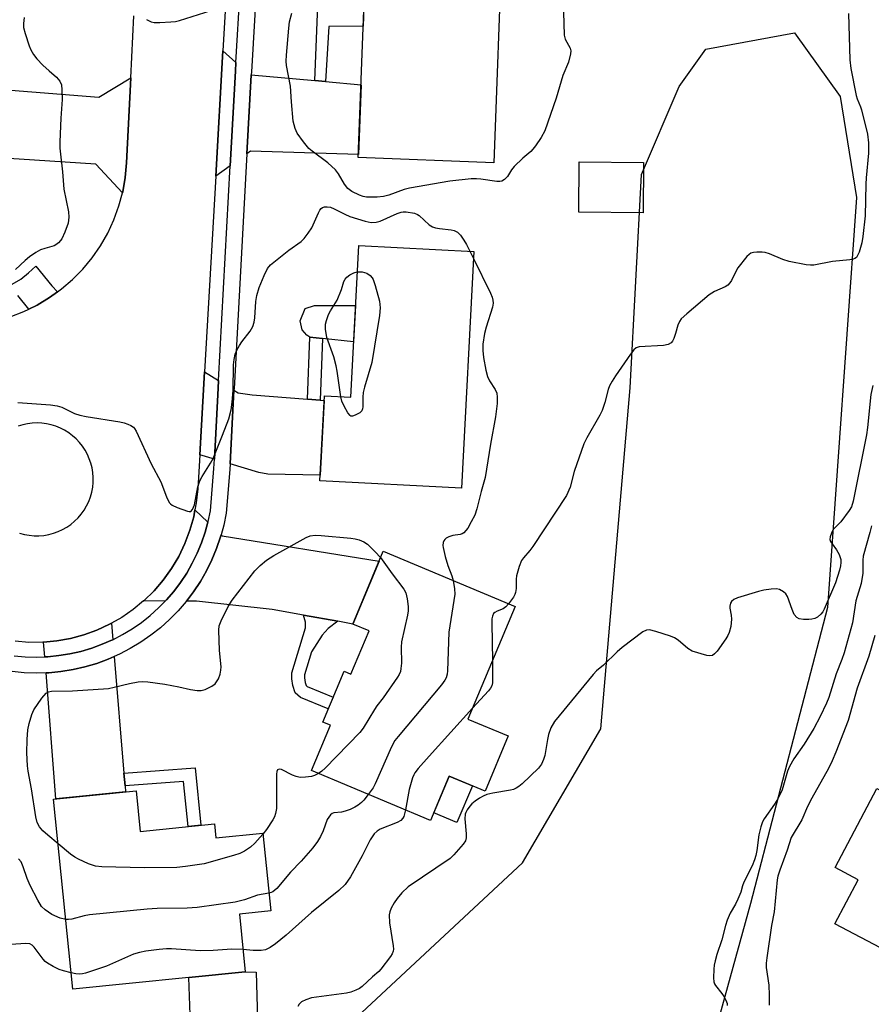
# Model space of a CAD drawing. Units: inches. Extents: x 1261767 to 1267767, y 553451 to 557451.
# Drawn here: x 1266200 to 1266429, y 554203 to 554469 of the extents above; entities that cross this region are included whole.
import ezdxf

# ---------------------------------------------------------------- set-up
doc = ezdxf.new("R2010")
doc.units = ezdxf.units.IN
doc.header["$MEASUREMENT"] = 0
for name, color, linetype in [('BLDG-Footprint', 5, 'Continuous'), ('CULTRL-Pad', 6, 'Continuous'), ('NTRL-Trees', 3, 'Continuous'), ('TRANS-Driveway', 251, 'Continuous'), ('TRANS-Non Street Sidewalk', 7, 'Continuous'), ('TRANS-Road', 130, 'Continuous'), ('TRANS-Street Sidewalk', 7, 'Continuous'), ('Undefined', 1, 'Continuous')]:
    doc.layers.add(name, color=color, linetype=linetype)

msp = doc.modelspace()

# ---------------------------------------------------------------- linework, layer by layer
at = {"layer": 'BLDG-Footprint'}
for points, elevation in [([(1266329.93, 554490.78), (1266327.67, 554429.99), (1266291.15, 554431.36), (1266293.42, 554492.14)], 586.68), ([(1266322.33, 554406.04), (1266318.95, 554342.16), (1266280.8, 554344.18), (1266282.01, 554367.1), (1266289.11, 554366.72), (1266291.27, 554407.68)], 587.07), ([(1266333.45, 554310.28), (1266320.71, 554279.93), (1266331.6, 554275.36), (1266325.36, 554260.49), (1266315.69, 554264.54), (1266310.66, 554252.55), (1266278.57, 554266.02), (1266283.69, 554278.23), (1266281.57, 554279.12), (1266287.32, 554292.82), (1266289.15, 554292.06), (1266294.04, 554303.71), (1266289.65, 554305.55), (1266297.9, 554325.2)], 586.23), ([(1266448.63, 554273.31), (1266483.3, 554255), (1266472.71, 554234.96), (1266467.05, 554237.95), (1266451.25, 554208.05), (1266419.67, 554224.72), (1266425.94, 554236.59), (1266419.71, 554239.88), (1266430.97, 554261.2), (1266439.78, 554256.55)], 577.53), ([(1266231.26, 554260.6), (1266232.37, 554249.62), (1266252.38, 554251.66), (1266252.77, 554247.85), (1266265.42, 554249.14), (1266267.55, 554228.18), (1266259.11, 554227.32), (1266260.69, 554211.78), (1266214.19, 554207.05), (1266208.98, 554258.33)], 586)]:
    msp.add_lwpolyline(points, close=True, dxfattribs=dict(at, elevation=elevation))
at = {"layer": 'CULTRL-Pad'}
for points in [[(1266368.08, 554430), (1266367.94, 554416.42), (1266350.6, 554416.6), (1266350.74, 554430.18)], [(1266290.42, 554391.48), (1266289.9, 554381.67), (1266281.52, 554382.57), (1266278.09, 554382.93), (1266277.26, 554383.48), (1266276.02, 554384.86), (1266275.47, 554387.35), (1266276.85, 554390.66), (1266279.33, 554391.48)], [(1266321.9, 554261.94), (1266317.75, 554252.03), (1266311.53, 554254.63), (1266315.69, 554264.54)], [(1266264.26, 554189.32), (1266246.28, 554187.51), (1266245.44, 554210.23), (1266260.69, 554211.78), (1266263.59, 554211.62)]]:
    msp.add_lwpolyline(points, close=True, dxfattribs=at)
at = {"layer": 'NTRL-Trees'}
msp.add_lwpolyline([(1266073.44, 554255.07), (1266091.44, 554216.85), (1266143.29, 554192.93), (1266149.4, 554190.11), (1266174.89, 554178.36), (1266239.34, 554172.25), (1266277.67, 554187.25), (1266335.45, 554241.13), (1266356.56, 554277.25), (1266364.45, 554369.23), (1266367.53, 554426.81), (1266377.67, 554450.58), (1266384.9, 554460.58), (1266408.78, 554465.02), (1266421.07, 554447.83), (1266425.45, 554420.58), (1266417.67, 554310.02), (1266396.89, 554230.2), (1266377.59, 554160.16), (1266371.96, 554144.48), (1266348.97, 554114.06), (1266273.56, 554091.76), (1265999.46, 554112.85)], dxfattribs=at)
at = {"layer": 'TRANS-Driveway'}
for points in [[(1266258.17, 554456.99), (1266258.04, 554454.7), (1266256.64, 554429.17), (1266252.71, 554426.36), (1266254.65, 554460.12)], [(1266227.56, 554421.87), (1266220.37, 554429.61), (1266180.28, 554432.22), (1266175.09, 554432.55), (1266173.94, 554432.63), (1266174.77, 554451.39), (1266221.2, 554447.68), (1266229.81, 554452.89), (1266228.68, 554429.92), (1266228.32, 554425.99), (1266227.62, 554422.11)], [(1266279.44, 554452.15), (1266282.33, 554451.88), (1266291.89, 554451.02), (1266291.18, 554432.2), (1266262.09, 554433.06), (1266261.13, 554432.37), (1266262.3, 554453.71)], [(1266253.46, 554371.2), (1266253.35, 554369.18), (1266252.35, 554350.02), (1266248.39, 554351.23), (1266249.68, 554373.55)], [(1266277.48, 554366.17), (1266280.91, 554365.9), (1266281.94, 554365.82), (1266280.88, 554345.67), (1266266.78, 554345.97), (1266264.3, 554346.39), (1266256.6, 554348.73), (1266257.63, 554368.62), (1266258.78, 554367.9), (1266262.51, 554367.35)], [(1266250.61, 554333), (1266249.87, 554330.31), (1266248.89, 554327.44), (1266247.73, 554324.64), (1266246.4, 554321.93), (1266244.89, 554319.3), (1266243.22, 554316.77), (1266241.39, 554314.35), (1266239.41, 554312.05), (1266239.12, 554311.75), (1266233.26, 554311.79), (1266233.34, 554311.85), (1266236.07, 554314.52), (1266238.56, 554317.42), (1266240.78, 554320.53), (1266242.73, 554323.81), (1266244.38, 554327.25), (1266245.73, 554330.83), (1266246.77, 554334.5), (1266247.11, 554336.33)], [(1266285.61, 554306.29), (1266276.39, 554307.96), (1266267.95, 554309.5), (1266247.54, 554311.7), (1266244.8, 554311.72), (1266246.74, 554314.28), (1266248.56, 554317.04), (1266250.2, 554319.9), (1266251.66, 554322.87), (1266252.92, 554325.92), (1266253.99, 554329.05), (1266254.15, 554329.63), (1266254.44, 554329.35), (1266296.76, 554322.49), (1266289.65, 554305.55)], [(1266224.95, 554301.33), (1266224.89, 554301.3), (1266222.11, 554300.08), (1266219.27, 554299.03), (1266216.36, 554298.17), (1266213.41, 554297.5), (1266210.42, 554297.02), (1266207.4, 554296.72), (1266206.61, 554296.7), (1266206.31, 554300.65), (1266209.84, 554300.98), (1266213.53, 554301.64), (1266217.16, 554302.62), (1266220.69, 554303.89), (1266224.09, 554305.47), (1266224.58, 554305.75)], [(1266227.97, 554265.34), (1266228.26, 554261.91), (1266228.4, 554260.31), (1266209.58, 554258.39), (1266206.95, 554292.4), (1266207.68, 554292.42), (1266210.97, 554292.74), (1266214.23, 554293.27), (1266217.45, 554294.01), (1266220.62, 554294.94), (1266223.72, 554296.08), (1266225.33, 554296.79)]]:
    msp.add_lwpolyline(points, close=True, dxfattribs=at)
at = {"layer": 'TRANS-Non Street Sidewalk'}
msp.add_lwpolyline([(1266292.86, 554477.21), (1266292.48, 554466.83), (1266283.18, 554466.72), (1266282.33, 554451.88), (1266279.44, 554452.15), (1266280.37, 554474.69)], dxfattribs=at)
for points in [[(1266280.91, 554365.9), (1266277.48, 554366.17), (1266278.09, 554382.93), (1266281.52, 554382.57)], [(1266285.61, 554306.29), (1266283.05, 554304.39), (1266281.4, 554302.53), (1266278.53, 554298.04), (1266276.64, 554291.88), (1266276.64, 554291), (1266276.82, 554289.79), (1266277.11, 554288.99), (1266277.4, 554288.73), (1266284.4, 554285.86), (1266283.07, 554282.68), (1266275.54, 554285.77), (1266274.16, 554287.02), (1266273.47, 554288.95), (1266273.19, 554290.74), (1266273.19, 554292.39), (1266276.92, 554304.53), (1266276.92, 554306.05), (1266276.39, 554307.96)], [(1266228.26, 554261.91), (1266227.97, 554265.34), (1266247.13, 554266.74), (1266248.69, 554251.28), (1266245.26, 554250.93), (1266244.04, 554263.06)]]:
    msp.add_lwpolyline(points, close=True, dxfattribs=at)
at = {"layer": 'TRANS-Road'}
for points in [[(1266257.73, 554513.74, 0), (1266254.65, 554460.12, 0), (1266252.71, 554426.36, 0), (1266249.68, 554373.55, 0), (1266248.39, 554351.23, 0), (1266247.86, 554342.06, 0), (1266247.48, 554338.25, 0), (1266247.11, 554336.33, 0), (1266246.77, 554334.5, 0), (1266245.73, 554330.83, 0), (1266244.38, 554327.25, 0), (1266242.73, 554323.81, 0), (1266240.78, 554320.53, 0), (1266238.56, 554317.42, 0), (1266236.07, 554314.52, 0), (1266233.34, 554311.85, 0), (1266233.26, 554311.79, 0), (1266230.44, 554309.46, 0), (1266227.35, 554307.33, 0), (1266224.58, 554305.75, 0), (1266224.09, 554305.47, 0), (1266220.69, 554303.89, 0), (1266217.16, 554302.62, 0), (1266213.53, 554301.64, 0), (1266209.84, 554300.98, 0), (1266206.31, 554300.65, 0), (1266206.1, 554300.63, 0), (1266202.34, 554300.61, 0), (1266198.6, 554300.9, 0)], [(1266197.31, 554388.45, 0), (1266200.99, 554389.87, 0), (1266202.31, 554390.51, 0), (1266204.53, 554391.59, 0), (1266207.92, 554393.62, 0), (1266210.02, 554395.13, 0), (1266211.12, 554395.92, 0), (1266214.12, 554398.49, 0), (1266216.88, 554401.31, 0), (1266219.39, 554404.35, 0), (1266221.63, 554407.59, 0), (1266223.59, 554411.02, 0), (1266225.25, 554414.6, 0), (1266226.6, 554418.31, 0), (1266227.56, 554421.87, 0), (1266227.62, 554422.11, 0), (1266228.32, 554425.99, 0), (1266228.68, 554429.92, 0), (1266229.81, 554452.89, 0), (1266230.62, 554469.58, 0)], [(1266199.83, 554330.07, 0), (1266201.11, 554329.72, 0), (1266202.41, 554329.49, 0), (1266203.73, 554329.36, 0), (1266205.05, 554329.36, 0), (1266206.37, 554329.47, 0), (1266207.68, 554329.69, 0), (1266208.96, 554330.03, 0), (1266210.21, 554330.47, 0), (1266211.41, 554331.02, 0), (1266212.56, 554331.68, 0), (1266213.65, 554332.43, 0), (1266214.67, 554333.28, 0), (1266215.61, 554334.21, 0), (1266216.47, 554335.22, 0), (1266217.24, 554336.29, 0), (1266217.91, 554337.44, 0), (1266218.47, 554338.63, 0), (1266218.94, 554339.87, 0), (1266219.29, 554341.15, 0), (1266219.53, 554342.45, 0), (1266219.66, 554343.77, 0), (1266219.67, 554345.09, 0), (1266219.57, 554346.38, 0), (1266219.36, 554347.66, 0), (1266219.04, 554348.92, 0), (1266218.62, 554350.14, 0), (1266218.09, 554351.32, 0), (1266217.47, 554352.46, 0), (1266216.75, 554353.53, 0), (1266215.95, 554354.55, 0), (1266215.06, 554355.49, 0), (1266214.09, 554356.35, 0), (1266213.21, 554357.01, 0), (1266213.06, 554357.12, 0), (1266211.96, 554357.81, 0), (1266210.81, 554358.4, 0), (1266209.61, 554358.89, 0), (1266208.38, 554359.27, 0), (1266207.11, 554359.55, 0), (1266205.83, 554359.72, 0), (1266204.54, 554359.78, 0), (1266203.24, 554359.73, 0), (1266201.96, 554359.57, 0), (1266200.69, 554359.31, 0), (1266199.45, 554358.93, 0)]]:
    msp.add_polyline3d(points, dxfattribs=at)
at = {"layer": 'TRANS-Street Sidewalk'}
for points in [[(1266265.97, 554516.09), (1266262.34, 554454.46), (1266262.3, 554453.71), (1266261.13, 554432.37), (1266257.65, 554368.95), (1266257.63, 554368.62), (1266256.6, 554348.73), (1266256.52, 554347.2), (1266255.53, 554335.47), (1266254.86, 554332.24), (1266254.15, 554329.63), (1266253.99, 554329.05), (1266252.92, 554325.92), (1266251.66, 554322.87), (1266250.2, 554319.9), (1266248.56, 554317.04), (1266246.74, 554314.28), (1266244.8, 554311.72), (1266244.74, 554311.64), (1266242.59, 554309.14), (1266240.28, 554306.78), (1266237.82, 554304.57), (1266235.23, 554302.52), (1266232.51, 554300.64), (1266229.68, 554298.93), (1266226.75, 554297.41), (1266225.33, 554296.79), (1266223.72, 554296.08), (1266220.62, 554294.94), (1266217.45, 554294.01), (1266214.23, 554293.27), (1266210.97, 554292.74), (1266207.68, 554292.42), (1266206.95, 554292.4), (1266204.38, 554292.31), (1266201.07, 554292.41), (1266197.78, 554292.72)], [(1266198.32, 554297), (1266201.34, 554296.71), (1266204.37, 554296.62), (1266206.61, 554296.7), (1266207.4, 554296.72), (1266210.42, 554297.02), (1266213.41, 554297.5), (1266216.36, 554298.17), (1266219.27, 554299.03), (1266222.11, 554300.08), (1266224.89, 554301.3), (1266224.95, 554301.33), (1266227.58, 554302.69), (1266230.17, 554304.25), (1266232.66, 554305.98), (1266235.04, 554307.86), (1266237.29, 554309.89), (1266239.12, 554311.75), (1266239.41, 554312.05), (1266241.39, 554314.35), (1266243.22, 554316.77), (1266244.89, 554319.3), (1266246.4, 554321.93), (1266247.73, 554324.64), (1266248.89, 554327.44), (1266249.87, 554330.31), (1266250.61, 554333), (1266250.67, 554333.24), (1266251.26, 554336.09), (1266252.22, 554347.5), (1266252.35, 554350.02), (1266253.35, 554369.18), (1266253.46, 554371.2), (1266256.64, 554429.17), (1266258.04, 554454.7), (1266258.17, 554456.99), (1266261.62, 554515.39)], [(1266197.86, 554397.18), (1266200.14, 554398.61), (1266202.26, 554400.24), (1266204.22, 554402.07), (1266208.55, 554396.75), (1266210.02, 554395.13), (1266207.92, 554393.62), (1266204.53, 554391.59), (1266202.31, 554390.51), (1266199.39, 554394.18)]]:
    msp.add_lwpolyline(points, dxfattribs=at)
at = {"layer": 'Undefined'}
msp.add_line((1266321.27, 554406.1, 586), (1266322.23, 554404.12, 586), dxfattribs=at)
for points, elevation in [([(1266201.08, 554469.19), (1266200.87, 554467.57), (1266200.9, 554466.48), (1266201.31, 554464.8), (1266202.37, 554461.47), (1266202.85, 554460.41), (1266203.61, 554459.14), (1266204.5, 554457.97), (1266206.12, 554456.32), (1266207.79, 554454.72), (1266209.81, 554453.01), (1266210.66, 554451.93), (1266211.1, 554450.97), (1266211.25, 554449.6), (1266211.26, 554447.05), (1266210.91, 554441.97), (1266210.68, 554435.58), (1266210.69, 554433.87), (1266211.36, 554427.49), (1266211.75, 554422.82), (1266212.99, 554416.72), (1266213.11, 554415.29), (1266212.88, 554413.68), (1266212.02, 554411.25), (1266211.21, 554409.43), (1266210.89, 554408.97), (1266210.29, 554408.33), (1266209.61, 554407.8), (1266209.12, 554407.54), (1266206.6, 554406.87), (1266205.49, 554406.47), (1266204.2, 554405.75), (1266202.47, 554404.59), (1266201.34, 554403.63), (1266198.74, 554401.15)], 586), ([(1266234.01, 554468.62), (1266235.3, 554467.96), (1266236.14, 554467.79), (1266237.63, 554467.79), (1266240.63, 554467.95), (1266241.82, 554468.08), (1266242.96, 554468.36), (1266251.49, 554471.01)], 584), ([(1266346.46, 554470.55), (1266346.63, 554464.37), (1266346.93, 554463.3), (1266348.27, 554460.91), (1266348.45, 554460.14), (1266348.4, 554459.33), (1266347.87, 554457.12), (1266346.31, 554453.46), (1266344.47, 554447.42), (1266341.44, 554438.58), (1266340.42, 554436.78), (1266338.94, 554434.54), (1266338.23, 554433.59), (1266337.65, 554433.01), (1266335.52, 554431.2), (1266333.2, 554428.95), (1266332.45, 554428.06), (1266331.35, 554426.22), (1266330.54, 554425.42), (1266329.84, 554425.01), (1266329.32, 554424.9), (1266328.49, 554424.95), (1266324.16, 554425.58), (1266323, 554425.66), (1266321.56, 554425.59), (1266315.8, 554424.97), (1266304.94, 554423.1), (1266303.56, 554422.72), (1266299.39, 554421.25), (1266297.98, 554420.86), (1266296.25, 554420.73), (1266293.34, 554420.73), (1266292.49, 554420.84), (1266291.45, 554421.21), (1266289.45, 554422.23), (1266288.32, 554423.04), (1266287.41, 554424.17), (1266285.81, 554426.96), (1266284.96, 554428.1), (1266282.91, 554429.99), (1266278.73, 554433.1), (1266277.85, 554433.85), (1266276.38, 554435.6), (1266274.7, 554437.92), (1266274.12, 554439.25), (1266273.61, 554441.22), (1266273.14, 554446.42), (1266272.87, 554450.65), (1266271.8, 554456.24), (1266271.73, 554457.34), (1266271.77, 554459.01), (1266272.38, 554466.27), (1266272.61, 554467.96), (1266273.27, 554470.33)], 586), ([(1266423.35, 554470.25), (1266423.69, 554457.75), (1266423.92, 554455.37), (1266425.37, 554448.08), (1266425.62, 554447.24), (1266426.59, 554445.02), (1266426.84, 554444.25), (1266428.43, 554437.7), (1266428.72, 554435.34), (1266428.71, 554432.53), (1266428.08, 554425.92), (1266427.99, 554424.21), (1266427.82, 554415.62), (1266427.2, 554410.07), (1266426.91, 554408.38), (1266426.16, 554405.89), (1266425.85, 554405.11), (1266425.45, 554404.44), (1266425.06, 554404.14), (1266424.56, 554403.96), (1266423.73, 554403.81), (1266419.01, 554403.37), (1266413.96, 554402.32), (1266413.09, 554402.31), (1266411.93, 554402.46), (1266407.29, 554403.32), (1266405.61, 554403.9), (1266402, 554405.39), (1266400.87, 554405.73), (1266400.02, 554405.83), (1266398.57, 554405.84), (1266397.73, 554405.77), (1266396.95, 554405.55), (1266396.5, 554405.25), (1266395.91, 554404.64), (1266393.53, 554401.63), (1266392.92, 554400.63), (1266391.8, 554398.25), (1266391.31, 554397.57), (1266390.75, 554396.98), (1266390.06, 554396.5), (1266387.19, 554395.21), (1266385.75, 554394.37), (1266379.7, 554389.24), (1266378.22, 554387.83), (1266377.77, 554387.16), (1266377.33, 554386.18), (1266376.7, 554383.92), (1266376.23, 554382.55), (1266375.87, 554381.81), (1266375.54, 554381.41), (1266374.68, 554380.96), (1266373.4, 554380.66), (1266366.88, 554380.28), (1266366.1, 554380.03), (1266365.46, 554379.51), (1266364.56, 554378.37), (1266360.5, 554372.52), (1266359.56, 554371.05), (1266358.88, 554369.8), (1266358.53, 554368.78), (1266357.66, 554365.3), (1266356.95, 554363.18), (1266356.27, 554361.86), (1266352.76, 554355.73), (1266352, 554354.15), (1266349.4, 554346.66), (1266348.3, 554342.51), (1266347.27, 554340.19), (1266338.2, 554326.49), (1266337.37, 554325.37), (1266335.68, 554323.43), (1266335.2, 554322.7), (1266334.53, 554321.07), (1266333.77, 554318.53), (1266333.69, 554317.68), (1266333.75, 554315.12), (1266333.58, 554314.04), (1266333.4, 554313.54), (1266332.96, 554312.77), (1266331.65, 554311.04)], 584), ([(1266199.36, 554365.33), (1266208.2, 554364.63), (1266209.95, 554364.42), (1266211.18, 554364.02), (1266214.67, 554362.35), (1266216.04, 554361.85), (1266217.78, 554361.51), (1266226.83, 554360.12), (1266227.98, 554359.86), (1266229.05, 554359.48), (1266229.82, 554359.14), (1266230.5, 554358.69), (1266230.83, 554358.32), (1266231.27, 554357.59), (1266235.29, 554348.76), (1266237.92, 554343.86), (1266239.44, 554339.82), (1266240.19, 554338.36), (1266240.53, 554337.95), (1266240.98, 554337.62), (1266242.31, 554337), (1266245.08, 554335.96), (1266245.58, 554335.87), (1266246.02, 554335.92), (1266246.48, 554336.41), (1266247, 554337.72), (1266247.92, 554342.55), (1266248.38, 554344.18), (1266249.01, 554345.34), (1266251.34, 554348.93), (1266252.03, 554350.21), (1266254.58, 554356.5), (1266256.22, 554360.92), (1266256.88, 554363.35), (1266257.14, 554365.37), (1266257.41, 554368.58), (1266257.52, 554375.47), (1266257.68, 554376.91), (1266257.97, 554378.34), (1266258.37, 554379.42), (1266259.11, 554380.69), (1266259.77, 554381.66), (1266262.03, 554384.54), (1266262.68, 554385.82), (1266263.04, 554386.95), (1266263.29, 554388.11), (1266263.54, 554392.59), (1266263.81, 554394.2), (1266264.4, 554396.3), (1266265.75, 554399.54), (1266266.65, 554401.41), (1266267.48, 554402.4), (1266272.45, 554406.39), (1266275.78, 554408.77), (1266276.6, 554409.56), (1266277.66, 554410.94), (1266278.62, 554412.39), (1266280.38, 554416.43), (1266280.78, 554417.18), (1266281.12, 554417.6), (1266281.53, 554417.9), (1266282.02, 554418.08), (1266282.8, 554418.1), (1266283.62, 554417.96), (1266284.66, 554417.58), (1266287.49, 554416.1), (1266288.83, 554415.5), (1266292.97, 554414.21), (1266294.65, 554413.85), (1266295.97, 554413.92), (1266297.03, 554414.18), (1266301.59, 554416.26), (1266302.68, 554416.65), (1266303.24, 554416.73), (1266304.08, 554416.71), (1266306.35, 554416.34), (1266307.14, 554416.05), (1266307.6, 554415.76), (1266310.27, 554413.23), (1266311.18, 554412.65), (1266311.95, 554412.41), (1266313.02, 554412.22), (1266316.23, 554411.92), (1266317.01, 554411.7), (1266317.92, 554411.22), (1266318.68, 554410.47), (1266319.63, 554409.09), (1266320.35, 554407.89), (1266321.27, 554406.1)], 586), ([(1266322.23, 554404.12), (1266326.82, 554394.76), (1266327.25, 554393.68), (1266327.44, 554392.9), (1266327.49, 554392.1), (1266327.31, 554390.98), (1266325.59, 554385.59), (1266325.19, 554383.89), (1266324.71, 554381.03), (1266324.69, 554379.36), (1266324.93, 554377.4), (1266325.58, 554374.01), (1266325.98, 554372.35), (1266326.5, 554371.18), (1266328.03, 554368.79), (1266328.5, 554367.79), (1266328.64, 554366.71), (1266328.61, 554365.02), (1266328.15, 554361.45), (1266326.78, 554354.04), (1266325.4, 554345.04), (1266324.28, 554341.31), (1266323.07, 554336.6), (1266322.53, 554334.95), (1266321.61, 554333.08), (1266320.65, 554331.38), (1266320.18, 554330.74), (1266319.61, 554330.16), (1266319.17, 554329.88), (1266318.64, 554329.7), (1266316.6, 554329.41), (1266315.55, 554329.06), (1266314.87, 554328.67), (1266314.48, 554328.34), (1266314.21, 554327.95), (1266314.05, 554327.5), (1266313.96, 554326.77), (1266314, 554326.23), (1266314.55, 554323.75), (1266315.27, 554321.33), (1266316.35, 554318.55), (1266316.69, 554317.31)], 586), ([(1266286.41, 554366.86), (1266285.48, 554373.71), (1266285.2, 554375.23), (1266284.54, 554377.6), (1266282.71, 554382.87), (1266282.33, 554385.04), (1266282.32, 554386.39), (1266282.57, 554387.46), (1266283.13, 554389.03), (1266283.65, 554390.02), (1266285.41, 554392.92), (1266286.59, 554395.82), (1266287.28, 554397.9), (1266287.6, 554398.56), (1266288.04, 554399.12), (1266288.83, 554399.74), (1266289.96, 554400.3), (1266290.89, 554400.54)], 588), ([(1266290.89, 554400.54), (1266291.69, 554400.59), (1266292.22, 554400.54), (1266293.48, 554400.16), (1266294.34, 554399.57), (1266294.87, 554398.97), (1266295.15, 554398.5), (1266295.74, 554396.85), (1266296.9, 554392.61), (1266297.01, 554390.85), (1266296.89, 554388.77), (1266294.79, 554376.13), (1266292.8, 554369.42), (1266292.46, 554368.01), (1266292.34, 554366.77), (1266292.33, 554364.1), (1266292.25, 554363.55), (1266292.07, 554363.06), (1266291.53, 554362.52), (1266290.31, 554361.86), (1266289.58, 554361.64), (1266289.14, 554361.66), (1266288.94, 554361.76), (1266288.3, 554362.54), (1266287.33, 554364.35), (1266286.73, 554365.69), (1266286.41, 554366.86)], 588), ([(1266429.88, 554369.92), (1266429.38, 554367.43), (1266428.48, 554358.6), (1266428.19, 554356.6), (1266424.57, 554338.69), (1266424.1, 554337.17), (1266423.55, 554336.18), (1266421.24, 554333.12), (1266419.21, 554331.01), (1266418.7, 554330.06), (1266418.34, 554329.06), (1266418.29, 554328.32), (1266418.45, 554327.85), (1266418.88, 554327.16), (1266420.1, 554325.56), (1266420.78, 554324.31), (1266421.22, 554322.99), (1266421.29, 554322.14), (1266421.16, 554321.27), (1266420.87, 554320.11), (1266419.79, 554316.62), (1266416.8, 554309.6), (1266416.42, 554308.86), (1266415.89, 554308.18), (1266415.01, 554307.43), (1266414.27, 554307.02), (1266413.45, 554306.85), (1266412.59, 554306.8), (1266411.15, 554306.81), (1266410.05, 554306.94), (1266409.38, 554307.28), (1266408.72, 554308.16), (1266408.1, 554309.48), (1266406.84, 554313.01), (1266406.39, 554313.68), (1266405.81, 554314.22), (1266404.68, 554314.88), (1266403.9, 554315.03), (1266402.5, 554314.97), (1266400.52, 554314.69), (1266399.1, 554314.34), (1266393.44, 554312.64), (1266392.41, 554312.17), (1266391.81, 554311.61), (1266391.54, 554311.15), (1266391.36, 554310.36), (1266391.37, 554309.83), (1266391.7, 554307.92), (1266391.78, 554306.85), (1266391.58, 554304.89), (1266391.19, 554303.26), (1266390.82, 554302.5), (1266390.21, 554301.52), (1266387.89, 554298.27), (1266387.23, 554297.51), (1266386.62, 554297.08), (1266385.9, 554296.95), (1266385.09, 554297.08), (1266381.21, 554298.26), (1266380.02, 554298.92), (1266377.37, 554301.17), (1266376.41, 554301.8), (1266375.32, 554302.25), (1266371.35, 554303.58), (1266369.67, 554304.01), (1266368.88, 554303.94), (1266367.91, 554303.43), (1266362.28, 554299.24), (1266360.98, 554298.09), (1266357.26, 554294.48), (1266355.42, 554292.9), (1266354.52, 554291.98), (1266344.07, 554279.26), (1266343.11, 554277.53), (1266342.45, 554275.78), (1266342.14, 554274.39), (1266341.42, 554270.13), (1266341.13, 554269.02), (1266340.53, 554267.77), (1266339.7, 554266.64), (1266335.33, 554262.49), (1266334.45, 554261.73), (1266333.76, 554261.27), (1266333.03, 554260.93), (1266332.23, 554260.7), (1266327.39, 554259.96), (1266325.8, 554259.58), (1266324.86, 554259.16), (1266323.86, 554258.57), (1266322.65, 554257.77), (1266321.75, 554257.05), (1266321.19, 554256.41), (1266320.54, 554255.48), (1266320.15, 554254.74), (1266319.99, 554254.28), (1266319.9, 554253.03), (1266320.23, 554249), (1266320.23, 554247.88), (1266320.03, 554247.1), (1266319.42, 554246.17), (1266316.93, 554243.3), (1266315.88, 554242.29), (1266304.62, 554234.63), (1266302.9, 554233.05), (1266301.59, 554231.54), (1266300.81, 554230.39), (1266300.03, 554228.92), (1266299.62, 554227.92), (1266299.48, 554227.13), (1266299.59, 554224.92), (1266300.59, 554218.74), (1266300.65, 554217.87), (1266300.58, 554217.32), (1266300.27, 554216.58), (1266299.82, 554215.87), (1266297.23, 554212.42), (1266296.65, 554211.81), (1266294.99, 554210.41), (1266292.18, 554207.76), (1266291.52, 554207.26), (1266290.5, 554206.76), (1266289.13, 554206.28), (1266287.99, 554206.02), (1266278.55, 554204.76), (1266276.98, 554204.23), (1266275.86, 554203.61), (1266275.25, 554203.05), (1266274.83, 554202.37)], 582), ([(1266429.52, 554332.03), (1266429.11, 554330.24), (1266427.31, 554323.86), (1266427.19, 554322.75), (1266427.17, 554319.26), (1266426.73, 554316.45), (1266425.33, 554311.81), (1266424.42, 554305.87), (1266422.18, 554297.77), (1266421.56, 554295.94), (1266419.98, 554292.14), (1266418, 554285.72), (1266417.36, 554284.18), (1266415.65, 554280.57), (1266414, 554277.33), (1266411.41, 554273.16), (1266408.62, 554269.15), (1266407.45, 554267.15), (1266406.92, 554265.88), (1266405.4, 554260.82), (1266404.25, 554258.41), (1266403.37, 554256.92), (1266400.62, 554253.02), (1266400.16, 554252.17), (1266399.7, 554250.84), (1266399.16, 554248.66), (1266398.59, 554244.47), (1266398.31, 554243.09), (1266397.99, 554241.98), (1266397.31, 554240.34), (1266395.14, 554235.92), (1266394.78, 554234.96), (1266394.31, 554233.27), (1266393.53, 554231.35), (1266392.88, 554230.02), (1266391.44, 554227.56), (1266390.59, 554225.64), (1266390.13, 554224.26), (1266389.19, 554220.38), (1266387.83, 554216.41), (1266387.34, 554214.72), (1266387.11, 554213.58), (1266387.01, 554212.44), (1266386.94, 554210.16), (1266387.04, 554209.06), (1266387.22, 554208.54), (1266387.51, 554208.05), (1266389.18, 554205.94), (1266389.81, 554204.96), (1266390.42, 554203.69), (1266390.58, 554203.17), (1266390.64, 554202.64)], 580), ([(1266210.21, 554246.26), (1266207.44, 554248.57), (1266206.13, 554249.77), (1266205.16, 554250.86), (1266204.54, 554252.05), (1266204.16, 554253.55), (1266203, 554261.11), (1266202.1, 554265.87), (1266201.94, 554267.26), (1266201.81, 554270.78), (1266201.83, 554274.43), (1266202.07, 554277.05), (1266202.4, 554278.73), (1266203.14, 554281.16), (1266203.69, 554282.43), (1266205.85, 554285.59), (1266206.97, 554286.9), (1266207.62, 554287.28), (1266208.45, 554287.44), (1266214.13, 554287.57), (1266223.79, 554288.2), (1266225.33, 554288.49), (1266229.47, 554289.54), (1266231.8, 554289.92), (1266232.97, 554290.01), (1266234.4, 554289.92), (1266238.99, 554289.33), (1266242.75, 554288.64), (1266245.94, 554287.9), (1266247.67, 554287.61), (1266248.82, 554287.59), (1266249.88, 554287.89), (1266251.67, 554288.76), (1266252.52, 554289.45), (1266253.47, 554290.75), (1266253.94, 554292.04), (1266254.13, 554293.14), (1266254.16, 554294), (1266253.77, 554298.42), (1266253.54, 554303.93), (1266253.65, 554305.06), (1266254.14, 554306.39), (1266256.1, 554310.28), (1266257.14, 554312.01), (1266263.25, 554319.88), (1266264.67, 554321.3), (1266266.41, 554322.8), (1266268.42, 554324.05), (1266277.12, 554328.92), (1266278.16, 554329.34), (1266279.48, 554329.52), (1266281.14, 554329.44), (1266289.17, 554328.72), (1266290.3, 554328.53), (1266291.38, 554328.23), (1266292.67, 554327.72), (1266293.61, 554327.11), (1266295.71, 554325.04), (1266297.17, 554323.46)], 588), ([(1266297.17, 554323.46), (1266300.3, 554319.09), (1266303.46, 554314.99), (1266303.97, 554314), (1266304.35, 554312.31), (1266304.62, 554310.3), (1266304.63, 554309.14), (1266304.44, 554307.98), (1266302.83, 554300.72), (1266302.74, 554299.29), (1266302.77, 554295.01), (1266302.66, 554293.59), (1266302.5, 554292.76), (1266302.18, 554291.97), (1266301.74, 554291.22), (1266297.89, 554285.63), (1266296.13, 554283.45), (1266295.48, 554282.53), (1266292.44, 554277.48), (1266291.59, 554276.26), (1266282.18, 554266.63), (1266281.29, 554265.84), (1266280.39, 554265.26)], 588), ([(1266316.69, 554317.31), (1266317.1, 554315.01), (1266317.14, 554313.6), (1266315.58, 554303.4), (1266315.21, 554292.9), (1266315.11, 554292.02), (1266314.84, 554291.07), (1266314.49, 554290.37), (1266313.61, 554289.18), (1266301.89, 554275.24), (1266301.02, 554274.1), (1266300.11, 554272.4), (1266295.72, 554262.41), (1266295.12, 554261.38), (1266293.85, 554259.61)], 586), ([(1266331.65, 554311.04), (1266330.91, 554310.21), (1266330.24, 554309.67), (1266328.63, 554309.01), (1266327.98, 554308.66), (1266327.63, 554308.35), (1266327.31, 554307.7), (1266327.18, 554306.93), (1266327.14, 554305.82), (1266327.3, 554295.62)], 584), ([(1266430.41, 554302.47), (1266428.77, 554296.87), (1266425.66, 554288.23), (1266423.26, 554279.52), (1266419.91, 554270.96), (1266418.94, 554268.65), (1266417.92, 554266.58), (1266413.43, 554258.62), (1266412.31, 554256.34), (1266410.7, 554252.75), (1266407.91, 554247.97), (1266406.81, 554244.59), (1266404.81, 554239.13), (1266404.31, 554237.54), (1266404.1, 554236.57), (1266403.27, 554227.92), (1266402.55, 554224.21), (1266401.27, 554215.52), (1266401.15, 554214.05), (1266401.15, 554212.89), (1266401.82, 554208.13), (1266401.95, 554205.47), (1266401.97, 554202.78)], 578), ([(1266327.3, 554295.62), (1266327.38, 554290.53), (1266327.33, 554289.65), (1266327.16, 554288.91), (1266326.79, 554288.24), (1266326.24, 554287.55), (1266321.93, 554282.83)], 584), ([(1266321.93, 554282.83), (1266310.24, 554269.95), (1266307.32, 554266.57), (1266306.41, 554265.4), (1266306.1, 554264.86), (1266305.78, 554264.05), (1266304.89, 554260.94), (1266303.85, 554255.41)], 584), ([(1266280.39, 554265.26), (1266279.34, 554264.73), (1266278.55, 554264.47), (1266276.9, 554264.23), (1266275.5, 554264.19), (1266274.42, 554264.39), (1266273.37, 554264.76), (1266270.47, 554266.31), (1266269.83, 554266.41), (1266269.39, 554266.19), (1266269.2, 554265.8), (1266269.09, 554265.03), (1266269.14, 554257.2), (1266269.06, 554255.81), (1266268.86, 554254.48), (1266268.54, 554253.53), (1266268.09, 554252.7), (1266266.43, 554250.17), (1266265.45, 554248.88)], 588), ([(1266293.85, 554259.61), (1266292.64, 554258.03), (1266292.03, 554257.38), (1266291.15, 554256.7), (1266290.18, 554256.12), (1266288.93, 554255.54), (1266287.63, 554255.07), (1266286.59, 554254.83), (1266284.55, 554254.59), (1266284.08, 554254.41), (1266283.68, 554254.11), (1266283.18, 554253.5), (1266282.76, 554252.8), (1266281.64, 554249.79), (1266280.94, 554248.28), (1266280.11, 554246.85), (1266278.91, 554245.2), (1266275.77, 554241.63), (1266272.88, 554238.64), (1266269.18, 554234.2), (1266268.14, 554233.36), (1266267.67, 554233.12), (1266267.07, 554232.94)], 586), ([(1266303.85, 554255.41), (1266303.4, 554253.63), (1266303.14, 554253.16), (1266302.61, 554252.6), (1266301.63, 554252.05), (1266297.06, 554250.18), (1266296.2, 554249.64), (1266295.44, 554248.94), (1266294.36, 554247.32), (1266292.22, 554243.03), (1266289.08, 554237.33), (1266287.61, 554235.32), (1266285.94, 554233.69), (1266278.54, 554227.74), (1266271.74, 554221.63), (1266268.83, 554219.27), (1266267.43, 554218.27), (1266266.09, 554217.68), (1266264.98, 554217.48), (1266262.76, 554217.53), (1266260.08, 554217.79)], 584), ([(1266265.45, 554248.88), (1266263.22, 554246.45), (1266262.05, 554245.35), (1266260.45, 554244.26), (1266259.18, 554243.63), (1266257.51, 554243.09), (1266249.61, 554240.88), (1266244.58, 554240.12), (1266242.21, 554239.9), (1266233.43, 554239.76), (1266222.03, 554240.04), (1266220.26, 554240.21), (1266218.36, 554240.9), (1266215.7, 554242.09), (1266214.68, 554242.63), (1266213.51, 554243.49), (1266210.21, 554246.26)], 588), ([(1266212.28, 554225.9), (1266210.74, 554226.24), (1266208.49, 554227.24), (1266206.69, 554228.48), (1266205.77, 554229.4), (1266204.73, 554231.03), (1266202.66, 554235), (1266201.85, 554236.94), (1266200.8, 554240.08), (1266200.23, 554241.39), (1266199.57, 554242.23)], 586), ([(1266267.07, 554232.94), (1266263.96, 554232.41), (1266260.43, 554231.18), (1266257.99, 554230.52), (1266247.67, 554229.13), (1266245.04, 554228.87), (1266236.91, 554228.82), (1266234.25, 554228.63), (1266218.63, 554227.1), (1266217.26, 554226.85), (1266213.87, 554225.97), (1266213.02, 554225.86), (1266212.28, 554225.9)], 586), ([(1266213.75, 554211.43), (1266211.7, 554211.98), (1266210.51, 554212.41), (1266208.87, 554213.17), (1266207.38, 554214.04), (1266206.72, 554214.57), (1266206.15, 554215.2), (1266203.77, 554218.42), (1266203.2, 554218.92), (1266202.55, 554219.27), (1266201.47, 554219.39), (1266197.45, 554219.09), (1266196, 554219.13), (1266189.84, 554220.16), (1266188.75, 554220.49), (1266187.07, 554221.23), (1266185.87, 554221.53), (1266184.73, 554221.6), (1266179.63, 554221.39), (1266178.44, 554221.42), (1266176.94, 554221.68), (1266174.27, 554222.34)], 584), ([(1266260.08, 554217.79), (1266257.05, 554217.84), (1266252.06, 554217.48), (1266248.51, 554217.42), (1266240.82, 554217.9), (1266239.44, 554217.92), (1266237.42, 554217.75), (1266233.88, 554217.27), (1266232.13, 554216.97), (1266230.5, 554216.48), (1266223.22, 554213.3), (1266217.62, 554211.38), (1266216.76, 554211.18), (1266215.89, 554211.13), (1266215.01, 554211.18), (1266213.75, 554211.43)], 584)]:
    msp.add_lwpolyline(points, dxfattribs=dict(at, elevation=elevation))

doc.saveas('drawing.dxf')
